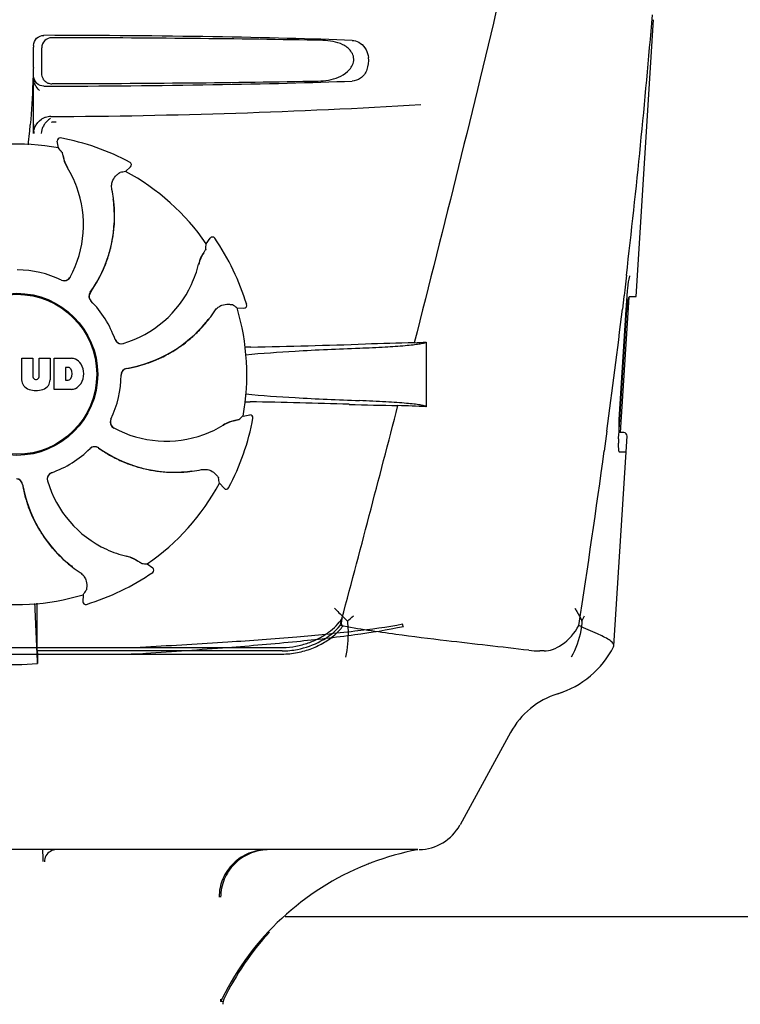
# Model space of a CAD drawing. Units: millimetres. Extents: x 14461 to 18719, y 9121 to 15012.
# Drawn here: x 15266 to 15372, y 13401 to 13546 of the extents above; entities that cross this region are included whole.
import ezdxf

# ---------------------------------------------------------------- set-up
doc = ezdxf.new("R2010")
doc.units = ezdxf.units.MM
doc.layers.add('COTAS', color=7, linetype='Continuous')
doc.styles.add('ARIAL', font='arial.ttf')
doc.dimstyles.new('Diseño_PlanosFabricacion', dxfattribs={"dimscale": 0.8, "dimtxt": 50, "dimasz": 50, "dimexe": 7, "dimexo": 7, "dimgap": 20, "dimtad": 1, "dimtih": 1, "dimtoh": 1, "dimdec": 0, "dimzin": 1, "dimdsep": 46, "dimtxsty": 'ARIAL', "dimcen": 15, "dimadec": 0, "dimazin": 0, "dimtp": 0.05, "dimtm": 0.05, "dimtfac": 1, "dimtdec": 0, "dimtofl": 0, "dimtmove": 0, "dimatfit": 3, "dimfxl": 0, "dimtolj": 1, "dimarcsym": 0})

# ---------------------------------------------------------------- blocks, each defined once
blk = doc.blocks.new('*D3')
at = {"layer": 'COTAS', "color": 0, "lineweight": -2}
for p, q in [((15243.77, 14082.59), (14881.18, 14082.59)), ((14886.78, 14042.59), (14886.78, 13439.31)), ((14886.78, 12762.04), (14886.78, 13366.44)), ((15337.62, 12722.04), (14881.18, 12722.04))]:
    blk.add_line(p, q, dxfattribs=at)
at = {"layer": 'COTAS', "color": 0}
for points in [[(14880.12, 14042.59), (14893.45, 14042.59), (14886.78, 14082.59)], [(14880.12, 12762.04), (14893.45, 12762.04), (14886.78, 12722.04)]]:
    blk.add_solid(points, dxfattribs=at)
at = {"layer": 'Defpoints', "color": 0}
for p in [(15249.37, 14082.59), (14886.78, 12722.04), (15343.22, 12722.04)]:
    blk.add_point(p, dxfattribs=at)
at = {"layer": 'COTAS', "color": 0, "insert": (14886.78, 13402.87), "char_height": 40, "attachment_point": 5, "style": 'ARIAL'}
blk.add_mtext('\\A1;1361 mm', dxfattribs=at)

msp = doc.modelspace()

# ---------------------------------------------------------------- linework, layer by layer
at = {"color": 7, "linetype": 'Continuous'}
for p, q in [((15357.09, 13505.04), (15359.68, 13545.84)), ((15268.22, 13542.04), (15268.22, 13541.79)), ((15269.44, 13537.9), (15269.42, 13541.68)), ((15268.22, 13529.05), (15268.22, 13537.53)), ((15268.22, 13531.05), (15268.22, 13537.1)), ((15271.87, 13526.92), (15271.7, 13527.94)), ((15272.17, 13528.39), (15272.17, 13528.39)), ((15282.44, 13524.79), (15282.44, 13524.79)), ((15281.76, 13523.45), (15282.52, 13524.14)), ((15293.67, 13512.8), (15294.27, 13513.63)), ((15294.93, 13513.62), (15294.93, 13513.62)), ((15355.67, 13508.14), (15355.42, 13505.97)), ((15355.42, 13505.97), (15355.32, 13505.16)), ((15355.77, 13505.06), (15355.82, 13505.9)), ((15355.83, 13505.9), (15355.85, 13506.21)), ((15354.81, 13484.94), (15356.08, 13504.93)), ((15355.3, 13505.03), (15355.08, 13503.13)), ((15355.32, 13505.16), (15355.3, 13505.03)), ((15355.64, 13503.04), (15355.77, 13505.06)), ((15356.17, 13505.04), (15357.09, 13505.04)), ((15298.22, 13503.35), (15299.24, 13503.3)), ((15299.64, 13503.81), (15299.64, 13503.81)), ((15354.6, 13486.9), (15355.64, 13503.04)), ((15354.7, 13486.9), (15355.74, 13503.04)), ((15326.12, 13498.28), (15326.12, 13488.76)), ((15266.46, 13492.71), (15266.46, 13495.92)), ((15266.46, 13495.92), (15268.12, 13495.92)), ((15268.12, 13495.92), (15268.12, 13493.16)), ((15269.02, 13493.16), (15269.02, 13495.92)), ((15269.02, 13495.92), (15270.66, 13495.92)), ((15270.66, 13495.92), (15270.66, 13492.71)), ((15271.26, 13491.32), (15271.26, 13495.92)), ((15271.26, 13495.92), (15273.76, 13495.92)), ((15272.93, 13494.56), (15272.93, 13492.7)), ((15273.33, 13494.56), (15272.93, 13494.56)), ((15268.51, 13492.8), (15268.63, 13492.8)), ((15272.93, 13492.7), (15273.33, 13492.7)), ((15273.76, 13491.32), (15271.26, 13491.32)), ((15299.11, 13487.39), (15300.12, 13487.55)), ((15300.57, 13487.08), (15300.57, 13487.08)), ((15354.6, 13485.4), (15354.7, 13486.9)), ((15354.59, 13485.56), (15354.58, 13486.01)), ((15354.58, 13484.98), (15354.6, 13485.4)), ((15354.62, 13485.2), (15354.59, 13485.56)), ((15352.79, 13485.16), (15352.4, 13482.23)), ((15353.82, 13453.51), (15355.78, 13484.4)), ((15354.52, 13484.04), (15354.56, 13484.78)), ((15354.56, 13484.78), (15354.58, 13484.98)), ((15354.66, 13484.94), (15354.62, 13485.2)), ((15355.28, 13484.94), (15354.66, 13484.94)), ((15355.63, 13482.04), (15354.7, 13482.04)), ((15295.64, 13477.49), (15296.32, 13476.73)), ((15296.97, 13476.81), (15296.97, 13476.81)), ((15284.98, 13465.58), (15285.81, 13464.98)), ((15285.8, 13464.32), (15285.8, 13464.32)), ((15275.53, 13461.03), (15275.48, 13460.01)), ((15275.99, 13459.61), (15275.99, 13459.61)), ((15268.76, 13452.74), (15268.76, 13456.67)), ((15353.78, 13453.34), (15353.82, 13453.51)), ((15226.44, 13453.24), (15304.99, 13453.24)), ((15226.58, 13452.28), (15304.86, 13452.28)), ((15304.86, 13452.74), (15268.76, 13452.74)), ((15343.53, 13452.74), (15342.9, 13452.74)), ((15346.17, 13446.64), (15345.53, 13446.42)), ((15346.18, 13446.65), (15346.16, 13446.64)), ((15338.58, 13440.73), (15331.12, 13427.08)), ((15324.92, 13423.44), (15206.51, 13423.44)), ((15317.36, 13421.24), (15317.28, 13421.2)), ((15374.22, 13413.54), (15305.32, 13413.54)), ((15295.81, 13401.41), (15295.81, 13401.04)), ((15296.08, 13401.04), (15295.81, 13401.04))]:
    msp.add_line(p, q, dxfattribs=at)
for points in [[(15355.85, 13506.21), (15355.91, 13506.73), (15355.98, 13507.18)], [(15355.98, 13507.18), (15356.05, 13507.56), (15356.12, 13507.84), (15356.18, 13508.03), (15356.2, 13508.06)], [(15354.58, 13486.01), (15354.59, 13486.53), (15354.61, 13486.9)]]:
    msp.add_lwpolyline(points, dxfattribs=at)
for radius in [11.95, 11.8]:
    msp.add_circle((15265.72, 13493.54), radius, dxfattribs=at)
for centre, radius, start, end in [((14184.96, 13644.47), 1178.62, 353.35764, 355.23375), ((15165.73, 13541.76), 102.49, 358.3458, 0.0155), ((15314.02, 13539.8), 3.63, 338.5161, 7.2286), ((15270.9, 13537.9), 1.52, 211.1551, 228.7097), ((15270.9, 13537.91), 1.52, 228.818, 248.2586), ((15265.72, 14531.54), 1000, 270.28793, 273.41832), ((15159.68, 13539.25), 108.41, 354.6045, 355.2817), ((15270.74, 13529.01), 2.54, 112.5384, 121.9614), ((15271.95, 13529), 2.56, 147.3897, 154.3015), ((15270.74, 13529.01), 2.54, 108.178, 112.512), ((15270.76, 13528.96), 2.59, 90.3678, 108.1559), ((15271.94, 13529.02), 2.54, 118.704, 126.4913), ((15176.74, 13537.63), 91.28, 353.5463, 354.6066), ((15265.72, 13493.54), 33.95, 79.5648, 106.7947), ((15272.1, 13528), 0.4, 79.5071, 189.1192), ((15265.72, 13493.54), 35.45, 61.8502, 79.5093), ((15198.87, 13463.03), 97.01, 40.7176, 41.1965), ((15277.54, 13526.64), 5.05, 190.1644, 211.5369), ((15282.25, 13524.44), 0.4, 312.2405, 61.8521), ((15259.95, 13515.79), 15.59, 20.1366, 31.708), ((15298.88, 13427.96), 97.01, 100.1629, 100.6419), ((15265.72, 13493.54), 33.95, 34.5648, 61.7947), ((15259.42, 13515.59), 16.15, 331.4838, 20.1531), ((15259.74, 13516.78), 20.43, 7.5136, 11.3608), ((15260.68, 13516.87), 19.46, 324.7329, 5.5141), ((15260.68, 13516.87), 19.46, 5.5131, 7.4476), ((15259.86, 13516.79), 20.31, 7.3621, 7.5115), ((15259.84, 13516.79), 20.32, 5.5059, 7.3627), ((15260.71, 13516.88), 19.46, 3.7455, 5.5047), ((15260.65, 13516.87), 19.52, 358.1659, 3.7443), ((15260.7, 13516.87), 19.47, 355.678, 358.164), ((15260.67, 13516.87), 19.5, 349.9581, 355.6761), ((15260.69, 13516.87), 19.47, 347.7473, 349.9562), ((15294.6, 13513.39), 0.4, 34.5073, 144.1191), ((15265.72, 13493.54), 35.45, 16.8502, 34.5093), ((15260.65, 13516.88), 19.51, 341.4538, 347.7448), ((15297.48, 13508.58), 5.05, 145.1644, 166.5369), ((15196.87, 13519.23), 97.01, 355.7176, 356.1965), ((15260.67, 13516.88), 19.5, 333.2164, 339.3149), ((15260.7, 13516.87), 19.47, 339.3171, 341.4513), ((15265.72, 13493.54), 15.4, 64.5677, 89.6416), ((15277.37, 13513.35), 15.59, 335.1366, 346.708), ((15272.74, 13508.34), 0.987, 244.6393, 245.7275), ((15272.76, 13508.34), 0.996, 244.5199, 331.5531), ((15272.74, 13508.35), 0.997, 245.6819, 313.7586), ((15272.73, 13508.36), 1.01, 313.8291, 331.4257), ((15260.66, 13516.89), 19.51, 325.7585, 331.1708), ((15260.7, 13516.86), 19.46, 331.1719, 333.2138), ((15277.38, 13505.06), 0.996, 144.6796, 224.6917), ((15260.71, 13516.85), 19.45, 324.7187, 325.7568), ((15276.86, 13513.58), 16.15, 286.4838, 335.1531), ((15277.4, 13505.04), 0.997, 144.7046, 208.8739), ((15277.4, 13505.05), 1, 208.908, 223.4367), ((15265.72, 13493.54), 15.4, 19.5677, 44.6416), ((15277.39, 13505.04), 0.99, 223.4637, 224.569), ((15277.92, 13514.2), 20.43, 322.5136, 326.3608), ((15242.8, 13423.72), 97.01, 55.1629, 55.6419), ((15265.72, 13493.54), 33.95, 349.5648, 16.7947), ((15299.26, 13503.7), 0.4, 267.2402, 16.8524), ((14054.61, 13659.37), 1309.82, 352.35707, 353.1494), ((15367.38, 13502.29), 11.67, 173.0932, 176.3593), ((15278.65, 13513.6), 19.46, 320.513, 322.4477), ((15278.01, 13514.13), 20.32, 320.5059, 322.3627), ((15278.02, 13514.13), 20.31, 322.3621, 322.5115), ((15278.65, 13513.6), 19.46, 279.7329, 320.5139), ((15278.63, 13513.62), 19.52, 313.1989, 318.8163), ((15278.68, 13513.58), 19.46, 318.8176, 320.5047), ((15281.15, 13499.04), 0.987, 199.6393, 200.7275), ((15281.17, 13499.05), 1.01, 200.7639, 216.6505), ((15281.17, 13499.03), 0.996, 199.5199, 286.5525), ((15281.16, 13499.05), 0.997, 216.7014, 286.5082), ((15278.65, 13513.61), 19.5, 304.9355, 310.6892), ((15278.67, 13513.59), 19.47, 310.6912, 313.1971), ((15278.64, 13513.62), 19.51, 296.3816, 302.7346), ((15278.66, 13513.59), 19.47, 302.7372, 304.9336), ((15302.33, 13394.52), 103.06, 91.1496, 91.6678), ((15276.43, 14709.97), 1212.64, 271.12592, 271.92455), ((15334.02, 12989.14), 509.14, 91.0874, 91.8975), ((15291.33, 14266.17), 768.68, 272.46258, 272.59397), ((15273.55, 13493.49), 2.43, 69.2948, 85.2128), ((15273.47, 13493.9), 2.09, 33.0248, 63.305), ((15278.65, 13513.61), 19.5, 288.1814, 294.2073), ((15278.66, 13513.58), 19.47, 294.2095, 296.3791), ((15273.27, 13494.06), 0.497, 31.7592, 83.0546), ((15272.65, 13493.63), 1.25, 326.1957, 33.8043), ((15272.76, 13493.62), 2.85, 330.0002, 29.9998), ((15282.11, 13493.43), 0.996, 99.6794, 179.6917), ((15282.11, 13493.41), 0.997, 99.7046, 163.8739), ((15278.66, 13513.57), 19.45, 279.7187, 280.7684), ((15278.65, 13513.62), 19.51, 280.77, 286.0718), ((15278.66, 13513.58), 19.47, 286.0727, 288.179), ((15268.05, 13492.79), 1.6, 182.9889, 213.5333), ((15268.51, 13493.18), 0.384, 182.5648, 270), ((15268.63, 13493.18), 0.384, 270, 357.4352), ((15269.06, 13492.79), 1.6, 326.4667, 357.0111), ((15273.27, 13493.19), 0.497, 276.9454, 328.2408), ((15265.72, 13493.54), 15.4, 334.5677, 359.6416), ((15282.12, 13493.41), 1, 163.908, 178.4367), ((15282.11, 13493.41), 0.99, 178.4637, 179.569), ((15268.24, 13493.09), 1.92, 217.9278, 248.9507), ((15268.56, 13494.82), 3.66, 253.9515, 286.0485), ((15268.88, 13493.09), 1.92, 291.0477, 322.0726), ((15273.58, 13493.65), 2.34, 274.3209, 290.8629), ((15273.47, 13493.33), 2.09, 296.695, 326.9752), ((15302.25, 13591.89), 102.43, 268.3685, 268.839), ((15275.61, 12260.45), 1229.29, 88.17464, 88.85532), ((10871.97, 14642.16), 4597, 345.05312, 345.47127), ((15330.07, 13970.92), 482.05, 268.1806, 269.0366), ((15289.88, 12703.84), 785.75, 87.35687, 87.65957), ((15280.52, 13486.49), 0.996, 154.5199, 241.5531), ((15280.53, 13486.51), 0.997, 155.6819, 223.7586), ((15280.52, 13486.52), 0.987, 154.6393, 155.7275), ((15265.72, 13493.54), 35.45, 331.8502, 349.5093), ((15235.21, 13560.39), 97.01, 310.7176, 311.1965), ((15300.18, 13487.15), 0.4, 349.5071, 99.1192), ((15280.54, 13486.52), 1.01, 223.8291, 241.4257), ((15287.77, 13499.83), 16.15, 241.4838, 290.1531), ((15287.97, 13499.3), 15.59, 290.1366, 301.708), ((15298.82, 13481.71), 5.05, 100.1644, 121.5369), ((15366.35, 13483.27), 11.86, 176.3174, 177.7938), ((15355.28, 13484.44), 0.5, 356.3721, 90), ((15265.72, 13493.54), 15.4, 289.5677, 314.6416), ((15277.22, 13481.86), 0.99, 133.4637, 134.569), ((15277.24, 13481.87), 0.996, 54.6797, 134.6917), ((15277.23, 13481.85), 1, 118.908, 133.4367), ((15277.22, 13481.86), 0.997, 54.7046, 118.8739), ((15289.03, 13498.55), 19.45, 234.7187, 235.7679), ((15289.05, 13498.57), 19.46, 234.7329, 275.514), ((15289.07, 13498.59), 19.51, 235.7696, 241.0742), ((15365.49, 13483.3), 11, 177.7801, 179.5865), ((15289.05, 13498.56), 19.47, 241.0752, 243.1759), ((15289.06, 13498.59), 19.5, 243.1783, 249.2052), ((13948.04, 13673.82), 1417.36, 351.17997, 352.23154), ((15289.05, 13498.56), 19.47, 249.2074, 251.3792), ((15289.06, 13498.6), 19.51, 251.3817, 257.7293), ((15289.05, 13498.56), 19.47, 257.7318, 259.9288), ((15265.62, 13477.14), 0.996, 9.6775, 85.837), ((15265.59, 13477.14), 0.997, 9.7046, 73.8739), ((15271.21, 13478.09), 0.996, 109.5199, 196.5525), ((15271.23, 13478.09), 0.997, 126.7014, 196.5082), ((15271.23, 13478.08), 1.01, 110.7639, 126.6505), ((15271.22, 13478.1), 0.987, 109.6393, 110.7275), ((15289.06, 13498.59), 19.5, 259.9307, 265.683), ((15289.05, 13498.56), 19.47, 265.685, 268.1928), ((15289.05, 13498.61), 19.52, 268.1946, 273.8121), ((15289.06, 13498.55), 19.46, 273.8134, 275.5047), ((15289.05, 13498.58), 19.46, 275.513, 277.4477), ((15288.97, 13499.41), 20.32, 275.5059, 277.3627), ((15288.97, 13499.4), 20.31, 277.3621, 277.5115), ((15288.96, 13499.51), 20.43, 277.5136, 281.3608), ((15200.14, 13460.37), 97.01, 10.1629, 10.6419), ((15285.75, 13480.59), 19.45, 189.7187, 190.7631), ((15285.78, 13480.6), 19.46, 189.7329, 230.5143), ((15285.8, 13480.6), 19.51, 190.7648, 196.1407), ((15285.76, 13482.39), 16.15, 196.4838, 245.1531), ((15265.72, 13493.54), 33.95, 304.5648, 331.7947), ((15296.62, 13477), 0.4, 222.2405, 331.8521), ((15285.76, 13480.59), 19.46, 196.1417, 198.2189), ((15285.79, 13480.6), 19.5, 198.2213, 204.264), ((15285.76, 13480.59), 19.47, 204.2661, 206.2746), ((15285.81, 13480.61), 19.51, 206.2771, 212.5291), ((15285.77, 13480.59), 19.47, 212.5313, 214.7644), ((15285.79, 13480.6), 19.5, 214.7664, 220.5489), ((15285.77, 13480.59), 19.47, 220.5511, 223.5688), ((15285.8, 13480.62), 19.52, 223.57, 228.6666), ((15285.53, 13481.88), 15.59, 245.1366, 256.708), ((15280.76, 13461.77), 5.05, 55.1644, 76.5369), ((15285.76, 13480.58), 19.46, 228.6676, 230.5046), ((15286.31, 13481.24), 20.32, 230.5059, 232.3627), ((15285.78, 13480.6), 19.46, 230.5132, 232.4476), ((15286.31, 13481.23), 20.31, 232.3621, 232.5115), ((15286.38, 13481.33), 20.43, 232.5136, 236.3608), ((15291.41, 13562.38), 97.01, 265.7176, 266.1965), ((15285.57, 13464.65), 0.4, 304.5073, 54.1191), ((15265.72, 13493.54), 35.45, 286.8502, 304.5093), ((15265.72, 13493.54), 33.95, 259.5648, 286.7947), ((15195.9, 13516.45), 97.01, 325.1629, 325.6419), ((14653.51, 13428.97), 615.67, 2.04111, 2.86417), ((14959.42, 13456.35), 309.34, 0.058, 0.6399), ((15275.88, 13459.99), 0.4, 177.2402, 286.8524), ((15284.1, 13493.31), 47.25, 310.0573, 311.4781), ((15338.11, 13463.45), 12.66, 330.1246, 334.0438), ((15637.42, 13457.04), 368.68, 180.6689, 180.955), ((15281.37, 13506.89), 54.61, 269.9671, 273.5561), ((15281.73, 13515.08), 61.84, 269.6969, 272.8198), ((15342.89, 13466.42), 13.68, 263.1677, 270.0196), ((15341.35, 13459.79), 14, 287.3737, 332.6364), ((15265.72, 13482.94), 32.19, 264.5241, 275.4759), ((15349.11, 13434.97), 12, 107.3737, 151.3292), ((15324.97, 13430.44), 7, 271.1422, 331.3285), ((15332.38, 13383.67), 40.46, 100.7881, 110.6449), ((15332.33, 13383.89), 40.23, 100.614, 100.7765), ((15332.39, 13383.66), 40.47, 110.6515, 111.8044), ((15332.43, 13383.57), 40.57, 111.9284, 153.7846), ((15332.37, 13384.12), 40, 137.2212, 154.3979), ((15331.89, 13383.89), 39.95, 154.3633, 154.5735), ((15331.93, 13383.87), 39.99, 153.8446, 154.3633), ((15297.92, 13400.63), 1.8, 154.3979, 180)]:
    msp.add_arc(centre, radius, start, end, dxfattribs=at)
for centre, major_axis, start_param, end_param in [((15265.72, 13541.28), (66.42, 0), 0.730475, 1.510266), ((15265.72, 13540.03), (92.8, 0), 1.062554, 1.514711), ((15265.72, 13538.29), (66.42, 0), 4.772919, 5.55271), ((15265.72, 13539.56), (92.78, 0), -1.514231, -1.07085)]:
    msp.add_ellipse(centre, major_axis=major_axis, ratio=0.034012, start_param=start_param, end_param=end_param, dxfattribs=at)
for points, knots in [([(15341.2, 13567.54), (15339.89, 13561.76), (15334.52, 13538.59), (15328.79, 13515.5), (15324.36, 13498.2)], [0, 0, 0, 0, 0.249041, 1, 1, 1, 1]), ([(15268.22, 13542.04), (15268.22, 13542.42), (15268.55, 13543.22), (15269.35, 13543.53), (15269.73, 13543.53)], [0, 0, 0, 0, 0.499991, 1, 1, 1, 1]), ([(15270.92, 13543.18), (15270.54, 13543.18), (15269.73, 13542.87), (15269.41, 13542.07), (15269.42, 13541.68)], [0, 0, 0, 0, 0.500282, 1, 1, 1, 1]), ([(15310.19, 13536.79), (15310.7, 13536.8), (15311.72, 13536.89), (15313.22, 13537.31), (15314.61, 13538.1), (15315.47, 13539.3), (15315.45, 13540.46), (15315.06, 13541.21), (15314.49, 13541.77), (15313.61, 13542.3), (15312.39, 13542.68), (15311.38, 13542.77), (15310.88, 13542.78)], [0, 0, 0, 0, 0.121829, 0.243999, 0.368842, 0.500933, 0.569923, 0.635808, 0.698388, 0.759251, 0.879283, 1, 1, 1, 1]), ([(15315.19, 13542.78), (15315.54, 13542.77), (15316.29, 13542.57), (15316.85, 13542.03), (15317.07, 13541.71)], [0, 0, 0, 0, 0.472846, 1, 1, 1, 1]), ([(15317.07, 13541.71), (15317.14, 13541.61), (15317.41, 13541.16), (15317.57, 13540.65), (15317.62, 13540.26)], [0, 0, 0, 0, 0.232234, 1, 1, 1, 1]), ([(15268.18, 13538.8), (15268.16, 13538.05), (15268.06, 13535.22), (15267.9, 13532.4), (15267.73, 13530.33)], [0, 0, 0, 0, 0.265344, 1, 1, 1, 1]), ([(15317.39, 13538.47), (15317.2, 13537.98), (15316.61, 13537.13), (15315.63, 13536.8), (15315.19, 13536.79)], [0, 0, 0, 0, 0.542453, 1, 1, 1, 1]), ([(15269.73, 13536.04), (15269.35, 13536.04), (15268.55, 13536.35), (15268.22, 13537.15), (15268.22, 13537.53)], [0, 0, 0, 0, 0.50008, 1, 1, 1, 1]), ([(15269.07, 13535.4), (15268.84, 13535.64), (15268.42, 13536.14), (15268.22, 13536.79), (15268.22, 13537.11)], [0, 0, 0, 0, 0.501112, 1, 1, 1, 1]), ([(15268.3, 13529.05), (15268.29, 13529.21), (15268.25, 13529.87), (15268.22, 13530.54), (15268.22, 13531.05)], [0, 0, 0, 0, 0.235414, 1, 1, 1, 1]), ([(15272.4, 13526.31), (15272.4, 13526.31), (15272.41, 13526.29), (15272.42, 13526.26), (15272.43, 13526.21), (15272.45, 13526.11), (15272.49, 13525.95), (15272.52, 13525.82), (15272.53, 13525.74)], [0, 0, 0, 0, 0.0302, 0.087795, 0.17298, 0.285546, 0.591163, 1, 1, 1, 1]), ([(15272.53, 13525.74), (15272.58, 13525.48), (15272.75, 13524.87), (15273.02, 13524.29), (15273.21, 13523.98)], [0, 0, 0, 0, 0.420699, 1, 1, 1, 1]), ([(15280.5, 13522.94), (15280.56, 13523), (15280.67, 13523.09), (15280.8, 13523.19), (15280.88, 13523.25), (15280.92, 13523.28), (15280.94, 13523.3), (15280.96, 13523.31), (15280.97, 13523.31)], [0, 0, 0, 0, 0.408837, 0.714454, 0.82702, 0.912205, 0.9698, 1, 1, 1, 1]), ([(15279.77, 13520.8), (15279.72, 13521.05), (15279.7, 13521.52), (15279.92, 13522.28), (15280.25, 13522.73), (15280.5, 13522.94)], [0, 0, 0, 0, 0.316167, 0.587432, 1, 1, 1, 1]), ([(15293.31, 13511.49), (15293.16, 13511.27), (15292.84, 13510.72), (15292.63, 13510.12), (15292.55, 13509.76)], [0, 0, 0, 0, 0.420701, 1, 1, 1, 1]), ([(15293.62, 13511.99), (15293.62, 13511.98), (15293.61, 13511.97), (15293.59, 13511.94), (15293.57, 13511.89), (15293.52, 13511.81), (15293.43, 13511.67), (15293.35, 13511.55), (15293.31, 13511.49)], [0, 0, 0, 0, 0.0302, 0.087795, 0.17298, 0.285546, 0.591163, 1, 1, 1, 1]), ([(15355.8, 13503.7), (15355.81, 13503.8), (15355.86, 13504.14), (15355.92, 13504.48), (15355.99, 13504.71)], [0, 0, 0, 0, 0.293398, 1, 1, 1, 1]), ([(15355.99, 13504.71), (15356.02, 13504.8), (15356.05, 13504.9), (15356.13, 13505.04), (15356.17, 13505.04)], [0, 0, 0, 0, 0.681197, 1, 1, 1, 1]), ([(15294.93, 13502.88), (15295.07, 13503.09), (15295.39, 13503.43), (15296.09, 13503.82), (15296.64, 13503.9), (15296.97, 13503.88)], [0, 0, 0, 0, 0.316167, 0.587432, 1, 1, 1, 1]), ([(15296.97, 13503.88), (15297.05, 13503.87), (15297.19, 13503.86), (15297.35, 13503.84), (15297.45, 13503.83), (15297.5, 13503.82), (15297.53, 13503.81), (15297.55, 13503.81), (15297.55, 13503.81)], [0, 0, 0, 0, 0.408837, 0.714454, 0.82702, 0.912205, 0.9698, 1, 1, 1, 1]), ([(15299.49, 13496.43), (15301.92, 13496.66), (15307.53, 13497.04), (15313.14, 13497.3), (15316.32, 13497.41)], [0, 0, 0, 0, 0.434316, 1, 1, 1, 1]), ([(15316.32, 13497.41), (15317.58, 13497.46), (15319.82, 13497.56), (15322.44, 13497.73), (15324.11, 13497.9), (15325, 13498.01), (15325.65, 13498.13), (15325.99, 13498.22), (15326.12, 13498.28)], [0, 0, 0, 0, 0.382851, 0.684147, 0.800319, 0.892072, 0.958661, 1, 1, 1, 1]), ([(15299.5, 13490.64), (15301.93, 13490.41), (15307.52, 13490.03), (15313.12, 13489.78), (15316.29, 13489.66)], [0, 0, 0, 0, 0.434418, 1, 1, 1, 1]), ([(15326.12, 13488.76), (15326.03, 13488.82), (15325.72, 13488.92), (15325.13, 13489.04), (15324.26, 13489.16), (15323.13, 13489.27), (15321.74, 13489.38), (15319.44, 13489.53), (15317.59, 13489.61), (15316.29, 13489.66)], [0, 0, 0, 0, 0.034014, 0.095216, 0.183854, 0.299174, 0.440096, 0.605165, 1, 1, 1, 1]), ([(15298.49, 13486.86), (15298.49, 13486.85), (15298.47, 13486.85), (15298.44, 13486.83), (15298.39, 13486.82), (15298.29, 13486.8), (15298.14, 13486.76), (15298, 13486.74), (15297.92, 13486.72)], [0, 0, 0, 0, 0.0302, 0.087795, 0.17298, 0.285546, 0.591163, 1, 1, 1, 1]), ([(15297.92, 13486.72), (15297.66, 13486.67), (15297.05, 13486.51), (15296.47, 13486.23), (15296.16, 13486.04)], [0, 0, 0, 0, 0.420699, 1, 1, 1, 1]), ([(15354.7, 13482.04), (15354.66, 13482.04), (15354.58, 13482.19), (15354.54, 13482.44), (15354.5, 13482.88), (15354.49, 13483.2), (15354.49, 13483.38)], [0, 0, 0, 0, 0.090877, 0.294774, 0.606628, 1, 1, 1, 1]), ([(15292.98, 13479.49), (15293.23, 13479.53), (15293.7, 13479.55), (15294.46, 13479.33), (15294.92, 13479), (15295.12, 13478.75)], [0, 0, 0, 0, 0.316167, 0.587431, 1, 1, 1, 1]), ([(15295.12, 13478.75), (15295.18, 13478.69), (15295.27, 13478.58), (15295.37, 13478.46), (15295.43, 13478.38), (15295.46, 13478.34), (15295.48, 13478.31), (15295.49, 13478.29), (15295.49, 13478.29)], [0, 0, 0, 0, 0.408837, 0.714454, 0.82702, 0.912205, 0.9698, 1, 1, 1, 1]), ([(15283.67, 13465.95), (15283.45, 13466.09), (15282.9, 13466.41), (15282.3, 13466.62), (15281.94, 13466.71)], [0, 0, 0, 0, 0.420699, 1, 1, 1, 1]), ([(15284.17, 13465.64), (15284.16, 13465.64), (15284.15, 13465.64), (15284.12, 13465.66), (15284.07, 13465.68), (15283.99, 13465.74), (15283.85, 13465.82), (15283.74, 13465.9), (15283.67, 13465.95)], [0, 0, 0, 0, 0.0302, 0.087795, 0.17298, 0.285546, 0.591163, 1, 1, 1, 1]), ([(15275.06, 13464.32), (15275.27, 13464.18), (15275.61, 13463.86), (15276, 13463.17), (15276.08, 13462.61), (15276.06, 13462.29)], [0, 0, 0, 0, 0.316167, 0.587431, 1, 1, 1, 1]), ([(15276.06, 13462.29), (15276.05, 13462.21), (15276.04, 13462.07), (15276.02, 13461.9), (15276.01, 13461.81), (15276, 13461.76), (15275.99, 13461.72), (15275.99, 13461.71), (15275.99, 13461.7)], [0, 0, 0, 0, 0.408837, 0.714454, 0.82702, 0.912205, 0.9698, 1, 1, 1, 1]), ([(15312.59, 13459.06), (15312.75, 13458.9), (15313.39, 13458.25), (15314.04, 13457.62), (15314.51, 13457.14)], [0, 0, 0, 0, 0.256718, 1, 1, 1, 1]), ([(15348.05, 13459.06), (15348.15, 13458.9), (15348.53, 13458.28), (15348.88, 13457.64), (15349.09, 13457.14)], [0, 0, 0, 0, 0.266212, 1, 1, 1, 1]), ([(15322.77, 13456.32), (15320.4, 13455.8), (15315.15, 13454.98), (15306.5, 13454.01), (15296.22, 13453.14), (15288.79, 13452.63), (15284.76, 13452.38)], [0, 0, 0, 0, 0.190597, 0.415849, 0.683431, 1, 1, 1, 1]), ([(15322.65, 13456.67), (15320.32, 13456.23), (15315.12, 13455.54), (15306.51, 13454.71), (15296.23, 13453.96), (15288.8, 13453.53), (15284.77, 13453.31)], [0, 0, 0, 0, 0.187437, 0.413047, 0.681643, 1, 1, 1, 1]), ([(15304.86, 13452.74), (15305.63, 13452.74), (15308.77, 13453.08), (15311.9, 13454.65), (15313.43, 13456.49)], [0, 0, 0, 0, 0.243533, 1, 1, 1, 1]), ([(15304.86, 13452.28), (15305.62, 13452.28), (15307.12, 13452.44), (15309.23, 13453.04), (15311.09, 13453.94), (15312.64, 13455.06), (15313.49, 13455.95), (15313.84, 13456.41)], [0, 0, 0, 0, 0.223773, 0.440303, 0.64193, 0.828249, 1, 1, 1, 1]), ([(15304.99, 13453.24), (15305.64, 13453.26), (15306.91, 13453.4), (15308.71, 13453.88), (15310.33, 13454.58), (15311.71, 13455.43), (15312.85, 13456.41), (15313.46, 13457.15), (15313.71, 13457.53)], [0, 0, 0, 0, 0.192596, 0.379453, 0.554272, 0.715525, 0.863829, 1, 1, 1, 1]), ([(15341.26, 13452.84), (15337.22, 13453.32), (15330.68, 13454.04), (15321.39, 13455.19), (15316.16, 13455.95), (15313.43, 13456.49)], [0, 0, 0, 0, 0.435283, 0.703328, 1, 1, 1, 1]), ([(15313.71, 13457.53), (15313.69, 13457.45), (15313.65, 13457.3), (15313.61, 13457.06), (15313.59, 13456.82), (15313.61, 13456.56), (15313.76, 13456.43), (15313.84, 13456.41)], [0, 0, 0, 0, 0.194611, 0.385955, 0.583716, 0.7894, 1, 1, 1, 1]), ([(15314.51, 13457.14), (15314.56, 13456.68), (15314.66, 13454.91), (15314.51, 13453.11), (15314.22, 13451.84)], [0, 0, 0, 0, 0.263871, 1, 1, 1, 1]), ([(15322.77, 13456.32), (15322.74, 13456.37), (15322.7, 13456.49), (15322.67, 13456.61), (15322.65, 13456.67)], [0, 0, 0, 0, 0.480052, 1, 1, 1, 1]), ([(15343.53, 13452.74), (15343.95, 13452.74), (15344.88, 13452.95), (15346.83, 13453.98), (15348.05, 13455.38), (15348.64, 13456.49)], [0, 0, 0, 0, 0.194239, 0.425341, 1, 1, 1, 1]), ([(15349.09, 13457.14), (15349.07, 13456.67), (15348.86, 13454.83), (15348.21, 13453.03), (15347.52, 13451.84)], [0, 0, 0, 0, 0.253843, 1, 1, 1, 1]), ([(15353.13, 13454.36), (15352.59, 13454.72), (15351.07, 13455.41), (15349.55, 13456.05), (15348.64, 13456.49)], [0, 0, 0, 0, 0.393712, 1, 1, 1, 1]), ([(15353.82, 13453.51), (15353.83, 13453.66), (15353.63, 13454.02), (15353.32, 13454.23), (15353.13, 13454.36)], [0, 0, 0, 0, 0.384875, 1, 1, 1, 1]), ([(15302.68, 13423.44), (15301.77, 13423.44), (15299.91, 13423.08), (15297.56, 13421.53), (15295.96, 13419.21), (15295.58, 13417.35), (15295.58, 13416.44)], [0, 0, 0, 0, 0.25007, 0.500078, 0.75004, 1, 1, 1, 1]), ([(15302.69, 13423.43), (15301.79, 13423.4), (15299.99, 13423), (15297.71, 13421.44), (15296.17, 13419.15), (15295.81, 13417.33), (15295.81, 13416.44)], [0, 0, 0, 0, 0.249887, 0.499795, 0.749821, 1, 1, 1, 1])]:
    msp.add_open_spline(points, degree=3, knots=knots, dxfattribs=at)
for points in [[(15269.39, 13537.88), (15269.39, 13537.62), (15269.47, 13537.35), (15269.61, 13537.12)], [(15270.34, 13536.5), (15270.52, 13536.43), (15270.71, 13536.39), (15270.9, 13536.39)], [(15268.41, 13530), (15268.61, 13530.47), (15268.97, 13530.89), (15269.4, 13531.16)], [(15269.8, 13530.38), (15269.96, 13530.64), (15270.18, 13530.88), (15270.43, 13531.06)], [(15270.84, 13530.75), (15271.07, 13530.77), (15271.31, 13530.78), (15271.55, 13530.79)], [(15268.22, 13529.05), (15268.22, 13529.37), (15268.29, 13529.7), (15268.41, 13530)], [(15269.39, 13529.05), (15269.4, 13529.42), (15269.49, 13529.79), (15269.65, 13530.11)], [(15269.54, 13423.44), (15269.55, 13422.85), (15269.56, 13422.26), (15269.58, 13421.67)], [(15270.7, 13423.19), (15270.43, 13423.04), (15270.19, 13422.81), (15270.04, 13422.54)], [(15271.6, 13423.44), (15271.29, 13423.44), (15270.97, 13423.35), (15270.7, 13423.19)], [(15270.04, 13422.54), (15269.88, 13422.27), (15269.8, 13421.95), (15269.8, 13421.64)]]:
    msp.add_open_spline(points, degree=3, dxfattribs=at)

# ---------------------------------------------------------------- dimensions: what is measured, and where the dimension line sits
at = {"layer": 'COTAS'}
dim = msp.add_linear_dim(base=(14886.78, 12722.04), p1=(15249.37, 14082.59), p2=(15343.22, 12722.04), angle=90, dimstyle='Diseño_PlanosFabricacion', override={"dimpost": ' mm'}, dxfattribs=at)
dim.commit()
dim.dimension.update_dxf_attribs({"geometry": '*D3', "text_midpoint": (14886.78, 13402.87), "dimtype": 160})

doc.saveas('drawing.dxf')
